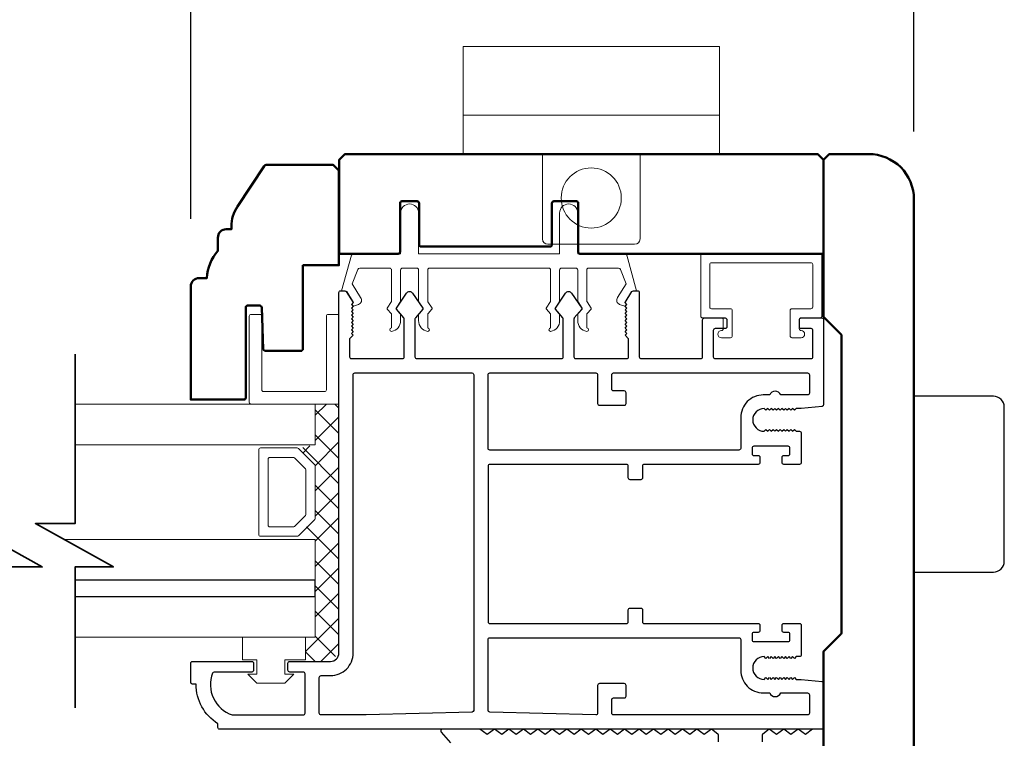
# Model space of a CAD drawing. Extents: x 4418 to 4821, y 4452 to 4517.
# Drawn here: x 4498 to 4503, y 4494 to 4498 of the extents above; entities that cross this region are included whole.
import ezdxf

# ---------------------------------------------------------------- set-up
doc = ezdxf.new("R2010")
doc.units = 0
doc.header["$LTSCALE"] = 250
doc.header["$MEASUREMENT"] = 0
doc.header["$PDMODE"] = 3
doc.header["$PDSIZE"] = -2
doc.layers.get('0').update_dxf_attribs({"color": 5, "linetype": 'CONTINUOUS', "lineweight": 20})
doc.layers.get('DEFPOINTS').update_dxf_attribs({"color": 2, "linetype": 'CONTINUOUS'})
for name, color, linetype, lineweight in [('1', 1, 'CONTINUOUS', 13), ('15A02$0$DIMENSION', 2, 'CONTINUOUS', 15), ('2', 2, 'CONTINUOUS', 25), ('6', 6, 'CONTINUOUS', 5), ('8', 7, 'CONTINUOUS', 35), ('BUMPER', 161, 'CONTINUOUS', 25), ('Visible (ANSI)', 7, 'CONTINUOUS', 50)]:
    doc.layers.add(name, color=color, linetype=linetype, lineweight=lineweight)
doc.layers.add('81020 DOOR PROFILE B', color=90, linetype='CONTINUOUS')
doc.styles.add('ROMANS', font='romans')
doc.dimstyles.new('LWDEC', dxfattribs={"dimscale": 3, "dimtxt": 2.5, "dimasz": 2, "dimexe": 1.25, "dimexo": 3, "dimgap": 2, "dimtad": 1, "dimtoh": 1, "dimdec": 0, "dimzin": 11, "dimdsep": 46, "dimtxsty": 'ROMANS', "dimcen": 0, "dimdle": 1.5, "dimazin": 0, "dimtfac": 1, "dimtdec": 0, "dimtix": 1, "dimtmove": 0, "dimatfit": 3, "dimfxl": 0, "dimtzin": 0, "dimarcsym": 0})

# ---------------------------------------------------------------- blocks, each defined once
blk = doc.blocks.new('A$C17CB693B')
for p, q in [((1.417, 1.0935), (0, 1.0935)), ((0, 1.0935), (0, 0.6825)), ((1.417, 1.0935), (1.417, 0.6825)), ((1.417, 0.715), (0, 0.715)), ((0, 0.6825), (0, 0.5025)), ((1.417, 0.6825), (1.417, 0.5025)), ((0.4385, 0.03), (0.4385, 0.5025)), ((0.9785, 0.03), (0.9785, 0.5025)), ((0.9485, 0), (0.4685, 0))]:
    blk.add_line(p, q)
blk.add_lwpolyline([(1.417, 0.5025), (0, 0.5025)])
blk.add_circle((0.7085, 0.2563), 0.1663)
for centre, start, end in [((0.4685, 0.03), 180, 270), ((0.9485, 0.03), 270, 0)]:
    blk.add_arc(centre, 0.03, start, end)
blk = doc.blocks.new('*D413')
at = {"layer": '2', "color": 0, "linetype": 'ByBlock', "lineweight": -2}
for p, q in [((4498.8125, 4496.7216), (4498.8125, 4498.8886)), ((4502.8125, 4497.2038), (4502.8125, 4498.8886)), ((4502.5625, 4498.7323), (4499.0625, 4498.7323))]:
    blk.add_line(p, q, dxfattribs=at)
at = {"layer": '2', "color": 0}
for points in [[(4499.0625, 4498.774), (4499.0625, 4498.6907), (4498.8125, 4498.7323)], [(4502.5625, 4498.774), (4502.5625, 4498.6907), (4502.8125, 4498.7323)]]:
    blk.add_solid(points, dxfattribs=at)
at = {"layer": 'DEFPOINTS', "color": 0}
for p in [(4498.8125, 4498.7323), (4502.8125, 4496.8288), (4498.8125, 4496.3466)]:
    blk.add_point(p, dxfattribs=at)
at = {"layer": '2', "color": 0, "insert": (4500.8125, 4499.1683), "char_height": 0.3125, "attachment_point": 5, "style": 'ROMANS'}
blk.add_mtext('4"', dxfattribs=at)
blk = doc.blocks.new('break')
at = {"layer": '8'}
blk.add_lwpolyline([(-13.26, 0), (10.54, 0), (10.54, -5.56), (16.64, 5.39), (16.64, 0), (36.41, 0)], dxfattribs=at)

msp = doc.modelspace()

# ---------------------------------------------------------------- hatches: boundary and pattern name
at = {"layer": '15A02$0$DIMENSION'}
h = msp.add_hatch(dxfattribs=at)
h.set_pattern_fill('ANSI37', color=251, scale=0.7874, angle=270, style=0)
h.set_pattern_definition([(315, (4193.70792, 4383.87709), (0.069596985, 0.069596985), []), (45, (4193.70792, 4383.87709), (-0.069596985, 0.069596985), [])])
h.paths.add_polyline_path([(4499.4481, 4494.4083), (4499.4481, 4494.2738), (4499.58581, 4494.2738), (4499.63207, 4494.32006), (4499.63254, 4495.69592), (4499.50152, 4495.69592), (4499.50152, 4495.47141), (4499.40791, 4495.45082), (4499.50152, 4495.35306), (4499.50152, 4495.06613), (4499.40084, 4494.96545), (4499.40084, 4494.94779), (4499.50152, 4494.94779), (4499.50152, 4494.40842)])

# ---------------------------------------------------------------- linework, layer by layer
for p, q in [((4500.13317, 4496.44791), (4500.79317, 4496.44791)), ((4501.75817, 4496.1233), (4501.75817, 4496.1633))]:
    msp.add_line(p, q)
msp.add_arc((4501.19289, 4496.27053), 0.024, 328.0281, 333.62857)
at = {"layer": '1'}
for points in [[(4498.1728, 4495.69592), (4499.50152, 4495.69592), (4499.50152, 4495.47141), (4498.1728, 4495.47141)], [(4498.1728, 4494.72338), (4499.50152, 4494.72338), (4499.50152, 4494.94779), (4498.11234, 4494.94779)], [(4498.1728, 4494.40842), (4499.50152, 4494.40842), (4499.50152, 4494.63283), (4498.1728, 4494.63283)]]:
    msp.add_lwpolyline(points, dxfattribs=at)
for points in [[(4499.50152, 4495.06613, -0.1989124), (4499.49859, 4495.05906), (4499.40791, 4494.96838, -0.1989124), (4499.40084, 4494.96545), (4499.19902, 4494.96545, -0.4142136), (4499.18902, 4494.97545), (4499.18902, 4495.44375, -0.4142136), (4499.19902, 4495.45375), (4499.40084, 4495.45375, -0.1989124), (4499.40791, 4495.45082), (4499.49859, 4495.36014, -0.1989124), (4499.50152, 4495.35306)], [(4499.44977, 4495.08757, -0.1989124), (4499.44684, 4495.0805), (4499.38647, 4495.02013, -0.1989124), (4499.3794, 4495.0172), (4499.25077, 4495.0172, -0.4142136), (4499.24077, 4495.0272), (4499.24077, 4495.392, -0.4142136), (4499.25077, 4495.402), (4499.3794, 4495.402, -0.1989124), (4499.38647, 4495.39907), (4499.44684, 4495.3387, -0.1989124), (4499.44977, 4495.33163)]]:
    msp.add_lwpolyline(points, format="xyb", close=True, dxfattribs=at)
at = {"layer": '2'}
msp.add_lwpolyline([(4498.1728, 4494.63283), (4499.50152, 4494.63283), (4499.50152, 4494.72338), (4498.1728, 4494.72338)], dxfattribs=at)
at = {"layer": '6'}
msp.add_lwpolyline([(4500.06318, 4496.44791, -0.4142136), (4500.07318, 4496.43791), (4500.07318, 4496.26644, 0.146131), (4500.07481, 4496.26095), (4500.0974, 4496.22651, -0.3377979), (4500.09691, 4496.22047), (4500.07584, 4496.19775, 0.1891203), (4500.07318, 4496.19095), (4500.07318, 4496.15781, 0.3710199), (4500.12317, 4496.09791, 1), (4500.12317, 4496.11791), (4500.12317, 4496.19095, -0.1891203), (4500.12584, 4496.19775), (4500.14691, 4496.22047, 0.3377979), (4500.1474, 4496.22651), (4500.12481, 4496.26095, -0.146131), (4500.12317, 4496.26644), (4500.12317, 4496.43791, -0.4142136), (4500.13317, 4496.44791), (4500.79317, 4496.44791, -0.4142136), (4500.80317, 4496.43791), (4500.80317, 4496.2634), (4500.77937, 4496.22706, 0.3377979), (4500.77986, 4496.22102), (4500.80317, 4496.19533), (4500.80317, 4496.11791, 1), (4500.80317, 4496.09791, 0.3710199), (4500.85317, 4496.15781), (4500.85317, 4496.19533), (4500.82986, 4496.22102, -0.3377979), (4500.82937, 4496.22706), (4500.85317, 4496.2634), (4500.85317, 4496.43791, -0.4142136), (4500.86317, 4496.44791), (4500.94317, 4496.44791, -0.4142136), (4500.95317, 4496.43791), (4500.95317, 4496.26644, 0.146131), (4500.95481, 4496.26095), (4500.9774, 4496.22651, -0.3377979), (4500.97691, 4496.22047), (4500.95584, 4496.19775, 0.1891203), (4500.95317, 4496.19095), (4500.95317, 4496.15781, 0.3710199), (4501.00317, 4496.09791, 1), (4501.00317, 4496.11791), (4501.00317, 4496.19095, -0.1891203), (4501.00584, 4496.19775), (4501.02691, 4496.22047, 0.3377979), (4501.0274, 4496.22651), (4501.00481, 4496.26095, -0.146131), (4501.00317, 4496.26644), (4501.00317, 4496.43791, -0.4142136), (4501.01317, 4496.44791), (4501.17901, 4496.44791, -0.3624956), (4501.18885, 4496.43969), (4501.22126, 4496.36128), (4501.17384, 4496.28513, 0.5093827), (4501.18489, 4496.24791), (4501.21317, 4496.23791), (4501.22317, 4496.24791), (4501.21317, 4496.25791), (4501.25071, 4496.31819, -0.2590379), (4501.2592, 4496.32291), (4501.27906, 4496.32291), (4501.22513, 4496.51969, 0.3624956), (4501.21529, 4496.52791), (4500.95317, 4496.52791), (4500.95317, 4496.7529, 1), (4500.85317, 4496.7529), (4500.85317, 4496.52791), (4500.07318, 4496.52791), (4500.07318, 4496.7529, 1), (4499.97318, 4496.7529), (4499.97318, 4496.52791), (4499.71106, 4496.52791, 0.3624956), (4499.70122, 4496.51969), (4499.64729, 4496.32291), (4499.66715, 4496.32291, -0.2590379), (4499.67564, 4496.31819), (4499.71318, 4496.25791), (4499.70318, 4496.24791), (4499.71318, 4496.23791), (4499.74145, 4496.24791, 0.5093827), (4499.75251, 4496.28513), (4499.70508, 4496.36128), (4499.7375, 4496.43969, -0.3624956), (4499.74734, 4496.44791), (4499.91318, 4496.44791, -0.4142136), (4499.92318, 4496.43791), (4499.92318, 4496.2634), (4499.89937, 4496.22706, 0.3377979), (4499.89986, 4496.22102), (4499.92318, 4496.19533), (4499.92318, 4496.11791, 1), (4499.92318, 4496.09791, 0.3710199), (4499.97318, 4496.15781), (4499.97318, 4496.19533), (4499.94986, 4496.22102, -0.3377979), (4499.94937, 4496.22706), (4499.97318, 4496.2634), (4499.97318, 4496.43791, -0.4142136), (4499.98318, 4496.44791), (4500.06318, 4496.44791), (4499.98318, 4496.44791)], format="xyb", dxfattribs=at)
for points in [[(4502.24317, 4496.2233, 0.4142136), (4502.25317, 4496.2333), (4502.25317, 4496.4683, 0.4142136), (4502.24317, 4496.4783), (4501.69317, 4496.4783, 0.4142136), (4501.68317, 4496.4683), (4501.68317, 4496.2333, 0.4142136), (4501.69317, 4496.2233), (4501.79817, 4496.2233, -0.4142136), (4501.80817, 4496.2133), (4501.80817, 4496.0733, -0.4142136), (4501.79817, 4496.0633), (4501.74817, 4496.0633, -1), (4501.74817, 4496.1033, 0.4142136), (4501.75817, 4496.1133), (4501.75817, 4496.1633, 0.4142136), (4501.74817, 4496.1733), (4501.64317, 4496.1733, -0.4142136), (4501.63317, 4496.1833), (4501.63317, 4496.5183, -0.4142136), (4501.64317, 4496.5283), (4502.29317, 4496.5283, -0.4142136), (4502.30317, 4496.5183), (4502.30317, 4496.1833, -0.4142136), (4502.29317, 4496.1733), (4502.18817, 4496.1733, 0.4142136), (4502.17817, 4496.1633), (4502.17817, 4496.1133, 0.4142136), (4502.18817, 4496.1033, -1), (4502.18817, 4496.0633), (4502.13817, 4496.0633, -0.4142136), (4502.12817, 4496.0733), (4502.12817, 4496.2133, -0.4142136), (4502.13817, 4496.2233)], [(4499.63254, 4495.69592), (4499.14621, 4495.69592, -0.4142136), (4499.13628, 4495.70584), (4499.13628, 4496.18225, -0.4142136), (4499.14621, 4496.19218), (4499.19584, 4496.19218, -0.4142136), (4499.20576, 4496.18225), (4499.20576, 4495.77532, 0.4142136), (4499.21569, 4495.76539), (4499.55314, 4495.76539, 0.4142136), (4499.56307, 4495.77532), (4499.56307, 4496.18225, -0.4142136), (4499.57299, 4496.19218), (4499.63254, 4496.19218)]]:
    msp.add_lwpolyline(points, format="xyb", close=True, dxfattribs=at)
msp.add_lwpolyline([(4499.3331, 4494.2033), (4499.3331, 4494.2833), (4499.4481, 4494.2833), (4499.4481, 4494.4083), (4499.0981, 4494.4083), (4499.0981, 4494.2833), (4499.1781, 4494.2833), (4499.1781, 4494.2033), (4499.1281, 4494.2033), (4499.1781, 4494.1533), (4499.3331, 4494.1533), (4499.3831, 4494.2033)], close=True, dxfattribs=at)
at = {"layer": '81020 DOOR PROFILE B'}
for points in [[(4502.18955, 4495.67202), (4502.1614, 4495.67202), (4502.15156, 4495.66218), (4502.14172, 4495.67202), (4502.13188, 4495.66218), (4502.12203, 4495.67202), (4502.11219, 4495.66218), (4502.10235, 4495.67202), (4502.09251, 4495.66218), (4502.08266, 4495.67202), (4502.07282, 4495.66218), (4502.06298, 4495.67202), (4502.05314, 4495.66218), (4502.04329, 4495.67202), (4502.03345, 4495.66218), (4502.02361, 4495.67202), (4502.01377, 4495.66218), (4502.00392, 4495.67202), (4501.99408, 4495.66218), (4501.98424, 4495.67202, 1), (4501.98424, 4495.54604), (4501.99408, 4495.55588), (4502.00392, 4495.54604), (4502.01377, 4495.55588), (4502.02361, 4495.54604), (4502.03345, 4495.55588), (4502.04329, 4495.54604), (4502.05314, 4495.55588), (4502.06298, 4495.54604), (4502.07282, 4495.55588), (4502.08266, 4495.54604), (4502.09251, 4495.55588), (4502.10235, 4495.54604), (4502.11219, 4495.55588), (4502.12203, 4495.54604), (4502.13188, 4495.55588), (4502.14172, 4495.54604), (4502.15156, 4495.55588), (4502.1614, 4495.54604), (4502.17971, 4495.54604, -0.4142136), (4502.18955, 4495.53619), (4502.18955, 4495.37301, -0.4142136), (4502.17971, 4495.36316), (4502.09309, 4495.36316, -0.4142136), (4502.08325, 4495.37301), (4502.08325, 4495.40234, -0.4142136), (4502.09309, 4495.41218), (4502.11671, 4495.41218, 0.4142136), (4502.12656, 4495.42202), (4502.12656, 4495.45352, 0.4142136), (4502.11671, 4495.46336), (4501.92734, 4495.46336, 0.4142136), (4501.9175, 4495.45352), (4501.9175, 4495.42202, 0.4142136), (4501.92734, 4495.41218), (4501.95097, 4495.41218, -0.4142136), (4501.96081, 4495.40234), (4501.96081, 4495.37301, -0.4142136), (4501.95097, 4495.36316), (4501.32105, 4495.36316, 0.4142136), (4501.3112, 4495.35332), (4501.3112, 4495.28797, -0.4142136), (4501.30136, 4495.27812), (4501.24231, 4495.27812, -0.4142136), (4501.23246, 4495.28797), (4501.23246, 4495.35332, 0.4142136), (4501.22262, 4495.36316), (4500.46672, 4495.36316, 0.4142136), (4500.45688, 4495.35332), (4500.45688, 4494.49309, 0.4142136), (4500.46672, 4494.48324), (4501.22262, 4494.48324, 0.4142136), (4501.23246, 4494.49309), (4501.23246, 4494.55844, -0.4142136), (4501.24231, 4494.56828), (4501.30136, 4494.56828, -0.4142136), (4501.3112, 4494.55844), (4501.3112, 4494.49309, 0.4142136), (4501.32105, 4494.48324), (4501.95097, 4494.48324, -0.4142136), (4501.96081, 4494.4734), (4501.96081, 4494.44407, -0.4142136), (4501.95097, 4494.43423), (4501.92734, 4494.43423, 0.4142136), (4501.9175, 4494.42439), (4501.9175, 4494.39289, 0.4142136), (4501.92734, 4494.38305), (4502.11671, 4494.38305, 0.4142136), (4502.12656, 4494.39289), (4502.12656, 4494.42439, 0.4142136), (4502.11671, 4494.43423), (4502.09309, 4494.43423, -0.4142136), (4502.08325, 4494.44407), (4502.08325, 4494.4734, -0.4142136), (4502.09309, 4494.48324), (4502.17971, 4494.48324, -0.4142136), (4502.18955, 4494.4734), (4502.18955, 4494.31021, -0.4142136), (4502.17971, 4494.30037), (4502.1614, 4494.30037), (4502.15156, 4494.29053), (4502.14172, 4494.30037), (4502.13188, 4494.29053), (4502.12203, 4494.30037), (4502.11219, 4494.29053), (4502.10235, 4494.30037), (4502.09251, 4494.29053), (4502.08266, 4494.30037), (4502.07282, 4494.29053), (4502.06298, 4494.30037), (4502.05314, 4494.29053), (4502.04329, 4494.30037), (4502.03345, 4494.29053), (4502.02361, 4494.30037), (4502.01377, 4494.29053), (4502.00392, 4494.30037), (4501.99408, 4494.29053), (4501.98424, 4494.30037, 1), (4501.98424, 4494.17439), (4501.99408, 4494.18423), (4502.00392, 4494.17439), (4502.01377, 4494.18423), (4502.02361, 4494.17439), (4502.03345, 4494.18423), (4502.04329, 4494.17439), (4502.05314, 4494.18423), (4502.06298, 4494.17439), (4502.07282, 4494.18423), (4502.08266, 4494.17439), (4502.09251, 4494.18423), (4502.10235, 4494.17439), (4502.11219, 4494.18423), (4502.12203, 4494.17439), (4502.13188, 4494.18423), (4502.14172, 4494.17439), (4502.15156, 4494.18423), (4502.1614, 4494.17439), (4502.18955, 4494.17439), (4502.30432, 4494.16273, -0.3848656), (4502.31317, 4494.15294), (4502.31317, 4493.90864, -0.4142136), (4502.30333, 4493.8988), (4498.97263, 4493.8988, -0.4142136), (4498.96278, 4493.90864), (4498.96278, 4493.92895, -0.260412), (4498.84271, 4494.14781), (4498.82302, 4494.14781, -0.4142136), (4498.81318, 4494.15765), (4498.81318, 4494.26395, -0.4142136), (4498.82302, 4494.2738), (4499.14979, 4494.2738, -0.4142136), (4499.15963, 4494.26395), (4499.15963, 4494.22458, -0.4142136), (4499.14979, 4494.21474), (4498.94205, 4494.21474, 0.3121005), (4498.93284, 4494.20837, 0.4241673), (4499.04172, 4493.97806, 0.0818945), (4499.04488, 4493.97754), (4499.43522, 4493.97754, 0.4142136), (4499.44507, 4493.98738), (4499.44507, 4494.2049, 0.4142136), (4499.43522, 4494.21474), (4499.36042, 4494.21474, -0.4142136), (4499.35058, 4494.22458), (4499.35058, 4494.26395, -0.4142136), (4499.36042, 4494.2738), (4499.58581, 4494.2738, 0.4142136), (4499.63207, 4494.32006), (4499.63207, 4496.31296, -0.4142136), (4499.64192, 4496.32281), (4499.66474, 4496.32281, -0.2586176), (4499.67309, 4496.31818), (4499.71081, 4496.25781), (4499.70097, 4496.24775), (4499.71081, 4496.23769), (4499.70097, 4496.22763), (4499.71081, 4496.21757), (4499.70097, 4496.20751), (4499.71081, 4496.19745), (4499.70097, 4496.18738), (4499.71081, 4496.17732), (4499.70097, 4496.16726), (4499.71081, 4496.1572), (4499.70097, 4496.14714), (4499.71081, 4496.13708), (4499.70097, 4496.12702), (4499.71081, 4496.11696), (4499.70097, 4496.10689), (4499.71081, 4496.09683), (4499.70097, 4496.08677), (4499.71081, 4496.07671), (4499.69113, 4496.05745), (4499.69113, 4495.95745, 0.4142136), (4499.70097, 4495.94761), (4499.98384, 4495.94761, 0.4142136), (4499.99369, 4495.95745), (4499.99369, 4496.16712, 0.1808295), (4499.99127, 4496.17358), (4499.9506, 4496.22037, -0.3394543), (4499.95024, 4496.22635), (4500.00689, 4496.31035, -0.5317094), (4500.03953, 4496.31035), (4500.09619, 4496.22635, -0.3394543), (4500.09583, 4496.22037), (4500.05516, 4496.17358, 0.1808295), (4500.05274, 4496.16712), (4500.05274, 4495.95745, 0.4142136), (4500.06258, 4495.94761), (4500.86298, 4495.94761, 0.4142136), (4500.87282, 4495.95745), (4500.87282, 4496.16712, 0.1808295), (4500.8704, 4496.17358), (4500.82973, 4496.22037, -0.3394543), (4500.82937, 4496.22635), (4500.88603, 4496.31035, -0.5317094), (4500.91867, 4496.31035), (4500.97532, 4496.22635, -0.3394543), (4500.97496, 4496.22037), (4500.93429, 4496.17358, 0.1808295), (4500.93187, 4496.16712), (4500.93187, 4495.95745, 0.4142136), (4500.94172, 4495.94761), (4501.22459, 4495.94761, 0.4142136), (4501.23443, 4495.95745), (4501.23443, 4496.05745), (4501.21475, 4496.07671), (4501.22459, 4496.08677), (4501.21475, 4496.09683), (4501.22459, 4496.10689), (4501.21475, 4496.11696), (4501.22459, 4496.12702), (4501.21475, 4496.13708), (4501.22459, 4496.14714), (4501.21475, 4496.1572), (4501.22459, 4496.16726), (4501.21475, 4496.17732), (4501.22459, 4496.18738), (4501.21475, 4496.19745), (4501.22459, 4496.20751), (4501.21475, 4496.21757), (4501.22459, 4496.22763), (4501.21475, 4496.23769), (4501.22459, 4496.24775), (4501.21475, 4496.25781), (4501.25247, 4496.31818, -0.2586176), (4501.26082, 4496.32281), (4501.28364, 4496.32281, -0.4142136), (4501.29349, 4496.31296), (4501.29349, 4495.95745, 0.4142136), (4501.30333, 4495.94761), (4501.63404, 4495.94761, 0.4142136), (4501.64388, 4495.95745), (4501.64388, 4496.16297, -0.4142136), (4501.65372, 4496.17281), (4501.7679, 4496.17281, -0.4142136), (4501.77774, 4496.16297), (4501.77774, 4496.1236, -0.4142136), (4501.7679, 4496.11375), (4501.71278, 4496.11375, 0.4142136), (4501.70294, 4496.10391), (4501.70294, 4495.95745, 0.4142136), (4501.71278, 4495.94761), (4502.24427, 4495.94761, 0.4142136), (4502.25412, 4495.95745), (4502.25412, 4496.10391, 0.4142136), (4502.24427, 4496.11375), (4502.18915, 4496.11375, -0.4142136), (4502.17931, 4496.1236), (4502.17931, 4496.16297, -0.4142136), (4502.18915, 4496.17281), (4502.30333, 4496.17281, -0.4142136), (4502.31317, 4496.16297), (4502.31317, 4495.69347, -0.3848656), (4502.30432, 4495.68368)], [(4500.36829, 4495.86887, -0.4142136), (4500.37814, 4495.85903), (4500.37814, 4494.00274, -0.4065663), (4500.36855, 4493.9929), (4499.78344, 4493.97758, -0.0065451), (4499.78017, 4493.97754), (4499.53365, 4493.97754, -0.4142136), (4499.52381, 4493.98738), (4499.52381, 4494.18521, -0.4142136), (4499.53365, 4494.19506), (4499.58581, 4494.19506, 0.4142136), (4499.71081, 4494.32006), (4499.71081, 4495.85903, -0.4142136), (4499.72066, 4495.86887)], [(4501.05333, 4495.86887, -0.4142136), (4501.06317, 4495.85903), (4501.06317, 4495.69997, 0.4142136), (4501.07302, 4495.69013), (4501.21081, 4495.69013, 0.4142136), (4501.22065, 4495.69997), (4501.22065, 4495.75903, 0.4142136), (4501.21081, 4495.76887), (4501.15176, 4495.76887, -0.4142136), (4501.14191, 4495.77871), (4501.14191, 4495.85903, -0.4142136), (4501.15176, 4495.86887), (4502.22459, 4495.86887, -0.4142136), (4502.23443, 4495.85903), (4502.23443, 4495.75667, -0.4142136), (4502.22459, 4495.74682), (4502.07573, 4495.74682, 0.6833034), (4502.01518, 4495.74682), (4501.97951, 4495.74682, 0.4142136), (4501.85451, 4495.62182), (4501.85451, 4495.45175, -0.4142136), (4501.84467, 4495.4419), (4500.46672, 4495.4419, -0.4142136), (4500.45688, 4495.45175), (4500.45688, 4495.85903, -0.4142136), (4500.46672, 4495.86887)], [(4501.84467, 4494.4045, -0.4142136), (4501.85451, 4494.39466), (4501.85451, 4494.22458, 0.4142136), (4501.97951, 4494.09958), (4502.01518, 4494.09958, 0.6833034), (4502.07573, 4494.09958), (4502.22459, 4494.09958, -0.4142136), (4502.23443, 4494.08974), (4502.23443, 4493.98738, -0.4142136), (4502.22459, 4493.97754), (4501.15176, 4493.97754, -0.4142136), (4501.14191, 4493.98738), (4501.14191, 4494.06218, -0.4142136), (4501.15176, 4494.07202), (4501.21081, 4494.07202, 0.4142136), (4501.22065, 4494.08187), (4501.22065, 4494.14092, 0.4142136), (4501.21081, 4494.15076), (4501.07302, 4494.15076, 0.4142136), (4501.06317, 4494.14092), (4501.06317, 4493.98738, -0.4219024), (4501.05307, 4493.97754), (4500.46646, 4493.9929, -0.4065663), (4500.45688, 4494.00274), (4500.45688, 4494.39466, -0.4142136), (4500.46672, 4494.4045)]]:
    msp.add_lwpolyline(points, format="xyb", close=True, dxfattribs=at)
for points in [[(4501.73254, 4493.82905), (4501.73254, 4493.86429, 0.236068), (4501.7286, 4493.87216), (4501.69254, 4493.89921), (4501.65254, 4493.86921), (4501.61254, 4493.89921), (4501.57254, 4493.86921), (4501.53254, 4493.89921), (4501.49254, 4493.86921), (4501.45254, 4493.89921), (4501.41254, 4493.86921), (4501.37254, 4493.89921), (4501.33254, 4493.86921), (4501.29254, 4493.89921), (4501.25254, 4493.86921), (4501.21254, 4493.89921), (4501.17254, 4493.86921), (4501.17254, 4493.86921), (4501.13254, 4493.89921), (4501.09254, 4493.86921), (4501.05254, 4493.89921), (4501.01254, 4493.86921), (4500.97254, 4493.89921), (4500.93254, 4493.86921), (4500.89254, 4493.89921), (4500.85254, 4493.86921), (4500.81254, 4493.89921), (4500.77254, 4493.86921), (4500.73254, 4493.89921), (4500.69254, 4493.86921), (4500.65254, 4493.89921), (4500.61254, 4493.86921), (4500.57254, 4493.89921), (4500.53254, 4493.86921), (4500.49254, 4493.89921), (4500.45254, 4493.86921), (4500.41254, 4493.89921), (4500.20541, 4493.89921, 0.6406322), (4500.19793, 4493.88296), (4500.24959, 4493.82265, 0.2190423)], [(4502.31254, 4493.44905), (4502.31254, 4493.88936, 0.4142136), (4502.3027, 4493.89921), (4502.25254, 4493.89921), (4502.21254, 4493.86921), (4502.17254, 4493.89921), (4502.13254, 4493.86921), (4502.09254, 4493.89921), (4502.05254, 4493.86921), (4502.01254, 4493.89921), (4501.97648, 4493.87216, 0.236068), (4501.97254, 4493.86429), (4501.97254, 4493.82905, 0.4142136)]]:
    msp.add_lwpolyline(points, format="xyb", dxfattribs=at)
at = {"layer": 'BUMPER'}
msp.add_lwpolyline([(4503.31254, 4495.68003, 0.4142136), (4503.25254, 4495.74003), (4502.81254, 4495.74003), (4502.81254, 4494.76759), (4503.25254, 4494.76759, 0.4142136), (4503.31254, 4494.82759)], format="xyb", close=True, dxfattribs=at)
at = {"layer": 'Visible (ANSI)'}
for points in [[(4500.95567, 4496.53775), (4500.95567, 4496.80806, 0.4142136), (4500.94583, 4496.8179), (4500.82052, 4496.8179, 0.4142136), (4500.81067, 4496.80806), (4500.81067, 4496.57775, -0.4142136), (4500.80083, 4496.56791), (4500.08552, 4496.56791, -0.4142136), (4500.07568, 4496.57775), (4500.07568, 4496.80806, 0.4142136), (4500.06583, 4496.8179), (4499.98052, 4496.8179, 0.4142136), (4499.97068, 4496.80806), (4499.97068, 4496.53775, -0.4142136), (4499.96083, 4496.52791), (4499.71106, 4496.52791), (4499.63318, 4496.52791), (4499.63318, 4497.0466), (4499.66448, 4497.0779), (4502.28187, 4497.0779), (4502.31317, 4497.0466), (4502.31317, 4496.52791), (4500.96552, 4496.52791, -0.4142136)], [(4502.40961, 4496.08174, -0.1989124), (4502.41254, 4496.07467), (4502.41254, 4494.43295, -0.1989124), (4502.40961, 4494.42588), (4502.31547, 4494.33174, 0.1989124), (4502.31254, 4494.32467), (4502.31254, 4493.46011), (4502.34384, 4493.42881), (4502.56254, 4493.42881, 0.4142136), (4502.81254, 4493.67881), (4502.81254, 4496.82881, 0.4142136), (4502.56254, 4497.07881), (4502.34384, 4497.07881), (4502.31254, 4497.04751), (4502.31254, 4496.18295, 0.1989124), (4502.31547, 4496.17588)], [(4499.43254, 4496.46396), (4499.43254, 4496.00096, -0.4142136), (4499.42254, 4495.99096), (4499.22315, 4495.99096, -0.4040262), (4499.21315, 4496.00061), (4499.2051, 4496.23131, 0.4040262), (4499.1951, 4496.24096), (4499.12694, 4496.24096, 0.4142136), (4499.11694, 4496.23096), (4499.11694, 4495.73096, -0.4142136), (4499.10694, 4495.72096), (4498.81254, 4495.72096), (4498.81254, 4496.34656, -0.4142136), (4498.85944, 4496.39346), (4498.90254, 4496.39346, -0.1681837), (4498.96254, 4496.54346), (4498.96254, 4496.61656, -0.4142136), (4499.00944, 4496.66346), (4499.03754, 4496.66346), (4499.03754, 4496.67836, -0.1470132), (4499.07068, 4496.78861), (4499.2181, 4497.01173, -0.2518632), (4499.23061, 4497.01846), (4499.60124, 4497.01846), (4499.63254, 4496.98716), (4499.63254, 4496.46396)]]:
    msp.add_lwpolyline(points, format="xyb", close=True, dxfattribs=at)

# ---------------------------------------------------------------- block references
at = {"xscale": 0.9999979999963334, "yscale": 0.9999979999997709, "zscale": 0.999998}
msp.add_blockref('A$C17CB693B', (4500.31944, 4496.57977), dxfattribs=at)
at = {"layer": '2', "xscale": 0.03937, "yscale": 0.03937, "zscale": 0.03937, "rotation": 270}
for p in [(4497.7791, 4495.45086), (4498.1728, 4495.45086)]:
    msp.add_blockref('break', p, dxfattribs=at)

# ---------------------------------------------------------------- dimensions: what is measured, and where the dimension line sits
at = {"layer": '2'}
dim = msp.add_linear_dim(base=(4498.81254, 4498.73232), p1=(4502.81254, 4496.82881), p2=(4498.81254, 4496.34656), angle=180, dimstyle='LWDEC', override={"dimscale": 0.125, "dimdec": 4, "dimlunit": 5, "dimpost": '"', "dimtdec": 4, "dimfrac": 2, "dimarcsym": 1}, dxfattribs=at)
dim.commit()
dim.dimension.update_dxf_attribs({"geometry": '*D413', "text_midpoint": (4500.81254, 4499.16833)})

doc.saveas('drawing.dxf')
